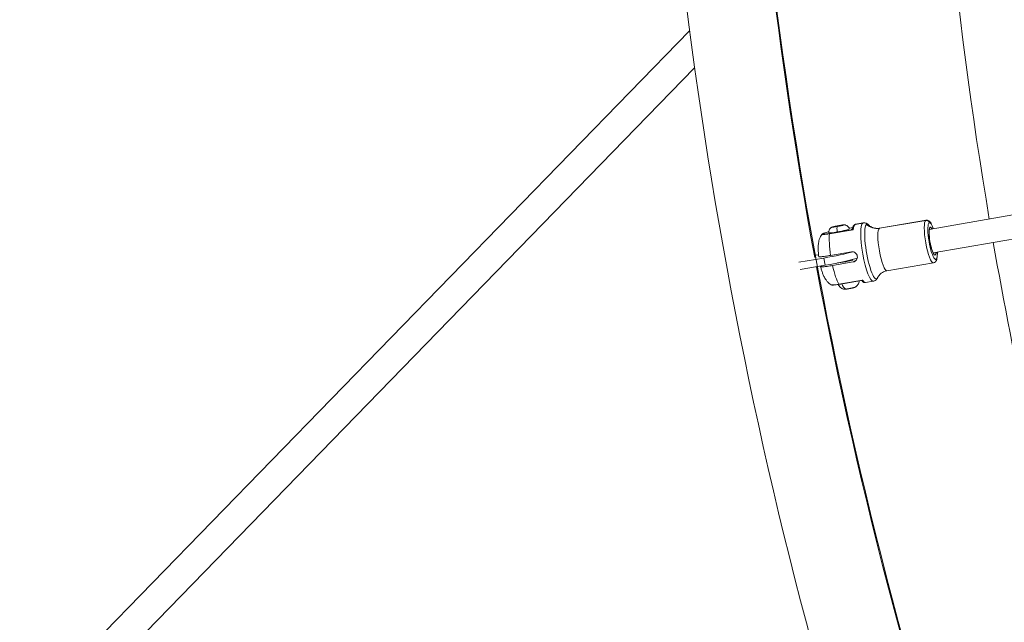
# Model space of a CAD drawing. Units: millimetres. Extents: x 11406 to 31716, y 12818 to 24903.
# Drawn here: x 20506 to 21171, y 16873 to 17280 of the extents above; entities that cross this region are included whole.
import ezdxf

# ---------------------------------------------------------------- set-up
doc = ezdxf.new("R2010")
doc.units = ezdxf.units.MM

msp = doc.modelspace()

# ---------------------------------------------------------------- linework, layer by layer
at = {"color": 0, "linetype": 'Continuous', "lineweight": 0}
for p, q in [((19782.639, 16064.579, -3161.558), (20958.583, 17272.594, -3161.558)), ((19796.659, 16050.309, -3161.558), (20961.986, 17247.417, -3161.558)), ((21120.62, 17138.164, -3161.558), (21310.89, 17171.494, -3161.558)), ((21123.33, 17122.395, -3161.558), (21313.228, 17155.66, -3161.558)), ((21056.447, 17140.023, -3161.558), (21056.951, 17140.315, -3161.558)), ((21058.613, 17140.293, -3161.558), (21056.447, 17140.023, -3161.558)), ((21056.951, 17140.315, -3161.558), (21059.623, 17140.876, -3161.558)), ((21056.993, 17140.091, -3161.558), (21056.951, 17140.315, -3161.558)), ((21061.285, 17140.854, -3161.558), (21058.613, 17140.293, -3161.558)), ((21059.623, 17140.876, -3161.558), (21061.79, 17141.146, -3161.558)), ((21059.689, 17140.519, -3161.558), (21059.623, 17140.876, -3161.558)), ((21061.79, 17141.146, -3161.558), (21061.285, 17140.854, -3161.558)), ((21066.459, 17139.125, -3161.558), (21068.881, 17139.542, -3161.558)), ((21068.88, 17139.539, -3161.558), (21066.46, 17139.123, -3161.558)), ((21070.497, 17141.679, -3161.558), (21075.751, 17142.582, -3161.558)), ((21076.005, 17142.675, -3161.558), (21070.751, 17141.772, -3161.558)), ((21086.94, 17139.038, -3161.558), (21118.313, 17144.428, -3161.558)), ((21118.498, 17144.496, -3161.558), (21087.125, 17139.106, -3161.558)), ((21069.242, 17138.096, -3161.558), (21053.179, 17135.337, -3161.558)), ((21053.242, 17135.516, -3161.558), (21068.386, 17138.118, -3161.558)), ((21068.601, 17138.654, -3161.558), (21068.26, 17138.457, -3161.558)), ((21068.721, 17138.723, -3161.558), (21068.72, 17138.723, -3161.558)), ((21032.402, 17116.054, -3161.558), (21049.275, 17118.953, -3161.558)), ((21045.805, 17121.193, -3161.558), (21043.532, 17120.803, -3161.558)), ((21049.275, 17118.953, -3161.558), (21050.185, 17114.048, -3161.558)), ((21068.024, 17123.157, -3161.558), (21053.994, 17120.746, -3161.558)), ((21050.185, 17114.048, -3161.558), (21033.312, 17111.15, -3161.558)), ((21047.397, 17113.26, -3161.558), (21048.159, 17113.7, -3161.558)), ((21069.298, 17116.291, -3161.558), (21055.268, 17113.88, -3161.558)), ((21058.662, 17115.636, -3161.558), (21058.662, 17115.633, -3161.558)), ((21060.381, 17115.803, -3161.558), (21060.348, 17115.985, -3161.558)), ((21068.419, 17117.864, -3161.558), (21068.494, 17117.457, -3161.558)), ((21071.294, 17117.443, -3161.558), (21069.298, 17116.291, -3161.558)), ((21123.442, 17115.718, -3161.558), (21092.069, 17110.328, -3161.558)), ((21075.564, 17104.023, -3161.558), (21059.501, 17101.263, -3161.558)), ((21059.599, 17101.18, -3161.558), (21074.859, 17103.802, -3161.558)), ((21082.778, 17103.252, -3161.558), (21077.523, 17102.35, -3161.558))]:
    msp.add_line(p, q, dxfattribs=at)
msp.add_lwpolyline([(16432.779, 18617.193), (18497.333, 17655.382, 0.0460266), (18756.765, 17562.447), (20150.586, 17203.583, -0.2927931), (20370.967, 16966.612, 0.6262864), (26783.379, 15176.21, -0.5139325), (27268.671, 15126.2)], format="xyb")
for start, end in [(180.962221, 189.587359), (189.904208, 194.821773)]:
    msp.add_arc((24014.167, 17627.169, -3161.558), 2893.3, start, end, dxfattribs=at)
at = {"color": 0, "linetype": 'Continuous', "lineweight": 0, "extrusion": (0, 0, -1)}
for centre, major_axis, ratio, start_param, end_param in [((24014.167, 17627.169, -3161.558), (-1534.925, 2658.568), 0.9793994, -1.2232158, -1.0739613), ((21059.118, 17140.584, -3161.558), (-3.589, -0.666), 0.0686254, -1.3792645, 4.9039208), ((21059.089, 17136.93, -3161.558), (-0.567, 3.302), 0.1899141, -1.6407508, -0.0699545), ((21079.391, 17122.964, -3161.558), (3.386, -19.711), 0.1899141, 0, 3.0716382), ((21079.391, 17122.964, -3161.558), (-3.386, 19.711), 0.1899141, -0.0699545, 0), ((21081.746, 17123.368, -3161.558), (3.175, -18.483), 0.1899141, -0.0699545, 3.0716382), ((21081.746, 17123.368, -3161.558), (-3.175, 18.483), 0.1899141, -0.0699545, 0.2717755), ((21089.597, 17124.717, -3161.558), (2.472, -14.389), 0.1899141, 0, 3.0716382), ((21089.597, 17124.717, -3161.558), (-2.472, 14.389), 0.1899141, -0.0699545, 0), ((21120.97, 17130.107, -3161.558), (2.472, -14.389), 0.1899141, 0, 3.0716382), ((21118.677, 17142.466, -3161.558), (-1, 1.732), 0.9793994, 0.3467497, 1.917546), ((21120.97, 17130.107, -3161.558), (-2.472, 14.389), 0.1899141, -0.0699545, 0), ((21122.905, 17130.44, -3161.558), (2.133, -12.418), 0.1899141, -0.8838369, 3.0716382), ((21122.905, 17130.44, -3161.558), (1.626, -9.461), 0.1899141, -0.5869033, 3.0716382), ((21122.905, 17130.44, -3161.558), (-2.133, 12.418), 0.1899141, -0.0699545, 0.8819356), ((21120.191, 17139.69, -3161.558), (0.5, -0.866), 0.9793994, -1.2240466, -0.141093), ((21122.905, 17130.44, -3161.558), (-1.626, 9.461), 0.1899141, -0.0699545, 0.5844517), ((21053.452, 17134.419, -3161.558), (-0.197, 1.102), 0.1809672, -0.5545417, -0.0657222), ((21121.938, 17130.273, -3161.558), (-1.456, 8.476), 0.1899141, 0.1460901, 0.3751163), ((21053.683, 17116.067, -3161.558), (19.664, 3.648), 0.0686285, 0.3864544, 1.762327), ((21121.938, 17130.273, -3161.558), (1.456, -8.476), 0.1899141, -0.3763581, -0.1460901), ((24014.167, 17627.169, -3161.558), (-1534.925, 2658.568), 0.9793994, -1.3802954, -1.2253011), ((21058.074, 17119.301, -3161.558), (-3.386, 19.711), 0.1899141, -2.6927597, -1.8166566), ((21063.55, 17116.699, -3161.558), (5.408, 1.003), 0.0686254, 0.1915318, 2.7210839), ((21063.55, 17116.699, -3161.558), (5.408, 1.003), 0.0686254, -0.4296997, 0.1915318), ((21081.746, 17123.368, -3161.558), (3.175, -18.483), 0.1899141, -0.2717755, -0.0699545), ((21064.909, 17103.679, -3161.558), (0.733, -5.886), 0.6541701, 0.3479865, 1.2735923), ((21066.892, 17098.682, -3161.558), (4.035, 0.749), 0.0686254, 0.1470829, 2.2859269), ((21074.137, 17122.061, -3161.558), (3.386, -19.711), 0.1899141, 0, 0.4488329), ((21082.485, 17106.288, -3161.558), (1.5, -2.598), 0.9793994, -0.5996407, 0), ((21066.892, 17098.682, -3161.558), (-4.035, -0.749), 0.0686254, -0.8556658, -0.1470829)]:
    msp.add_ellipse(centre, major_axis=major_axis, ratio=ratio, start_param=start_param, end_param=end_param, dxfattribs=at)
at = {"color": 0, "linetype": 'Continuous', "lineweight": 0}
for centre, major_axis, ratio, start_param, end_param in [((21074.137, 17122.061, -3161.558), (-3.386, 19.711), 0.1899141, 0.0699545, 0.5887419), ((21074.137, 17122.061, -3161.558), (-3.386, 19.711), 0.1899141, 0, 0.0699545), ((21085.12, 17148.847, -3161.558), (5, -8.66), 0.9793994, -1.2931401, -0.3467497), ((21058.074, 17119.301, -3161.558), (3.386, -19.711), 0.1899141, -2.5528508, -1.6767476), ((21059.728, 17137.298, -3161.558), (-6.883, -1.277), 0.0686254, 0, 1.3792645), ((21059.728, 17137.298, -3161.558), (6.883, 1.277), 0.0686254, -1.7623281, 0), ((21068.078, 17139.438, -3161.558), (0.5, -0.866), 0.9793994, -0.3467497, -0.0926933), ((21068.204, 17139.099, -3161.558), (0.061, -0.998), 0.8715485, 0.1404245, 0.8094598), ((21069.456, 17137.292, -3161.558), (0.777, -1.211), 0.2116481, -4.1289194, -3.6061825), ((21052.773, 17120.972, -3161.558), (19.664, 3.648), 0.0686285, -1.762327, -0.6130578), ((21059.413, 17102.288, -3161.558), (0.186, -1.108), 0.1795488, -0.4222921, 0.0007176), ((21074.938, 17102.805, -3161.558), (-0.061, 0.998), 0.8715485, -0.5286108, 0.0027786), ((21075.459, 17104.935, -3161.558), (-0.268, -1.281), 0.2955161, 0.3194901, 0.842227)]:
    msp.add_ellipse(centre, major_axis=major_axis, ratio=ratio, start_param=start_param, end_param=end_param, dxfattribs=at)
for points, knots in [([(21029.702, 18459.587, -3161.558), (20948.991, 18145.324, -3161.558), (20917.79, 17817.329, -3161.558), (20957.407, 17165.767, -3161.558), (21028.218, 16842.304, -3161.558), (21264.941, 16231.439, -3161.558), (21430.817, 15944.135, -3161.558), (21841.479, 15433.694, -3161.558), (22086.201, 15210.638, -3161.558), (22630.662, 14850.548, -3161.558), (22930.314, 14713.572, -3161.558), (23242.829, 14626.338, -3161.558)], [1.5707963, 1.5707963, 1.5707963, 1.5707963, 1.8849556, 1.8849556, 2.1991149, 2.1991149, 2.5132741, 2.5132741, 2.8274334, 2.8274334, 3.1415927, 3.1415927, 3.1415927, 3.1415927]), ([(21088.106, 18444.587, -3161.558), (21008.966, 18136.439, -3161.558), (20978.358, 17814.764, -3161.558), (21017.218, 17175.652, -3161.558), (21086.68, 16858.321, -3161.558), (21318.93, 16259, -3161.558), (21481.68, 15977.11, -3161.558), (21884.581, 15476.316, -3161.558), (22124.667, 15257.493, -3161.558), (22629.361, 14923.704, -3161.558), (22888.274, 14799.945, -3161.558), (23158.422, 14714.385, -3161.558)], [1.5707963, 1.5707963, 1.5707963, 1.5707963, 1.8849556, 1.8849556, 2.1991149, 2.1991149, 2.5132741, 2.5132741, 2.8274334, 2.8274334, 3.1070469, 3.1070469, 3.1070469, 3.1070469]), ([(21052.845, 17136.021, -3161.558), (21052.779, 17136.376, -3161.558), (21052.774, 17136.738, -3161.558), (21052.862, 17137.42, -3161.558), (21052.959, 17137.729, -3161.558), (21053.212, 17138.31, -3161.558), (21053.372, 17138.546, -3161.558), (21053.729, 17138.999, -3161.558), (21053.908, 17139.155, -3161.558), (21054.272, 17139.449, -3161.558), (21054.425, 17139.539, -3161.558), (21054.719, 17139.705, -3161.558), (21054.841, 17139.76, -3161.558), (21055.16, 17139.898, -3161.558), (21055.319, 17139.952, -3161.558), (21055.756, 17140.095, -3161.558), (21056.032, 17140.171, -3161.558), (21056.75, 17140.356, -3161.558), (21057.211, 17140.462, -3161.558), (21058.123, 17140.656, -3161.558), (21058.563, 17140.744, -3161.558), (21059.438, 17140.907, -3161.558), (21059.872, 17140.983, -3161.558), (21060.711, 17141.119, -3161.558), (21061.115, 17141.178, -3161.558), (21061.894, 17141.28, -3161.558), (21062.255, 17141.319, -3161.558), (21062.84, 17141.357, -3161.558), (21063.048, 17141.372, -3161.558), (21063.513, 17141.34, -3161.558), (21063.627, 17141.33, -3161.558), (21063.974, 17141.274, -3161.558), (21064.22, 17141.245, -3161.558), (21064.83, 17140.967, -3161.558), (21065.003, 17140.878, -3161.558), (21065.349, 17140.639, -3161.558), (21065.51, 17140.513, -3161.558), (21065.932, 17140.091, -3161.558), (21066.207, 17139.732, -3161.558), (21066.493, 17139.053, -3161.558), (21066.565, 17138.817, -3161.558), (21066.61, 17138.575, -3161.558)], [2.9500609, 2.9500609, 2.9500609, 2.9500609, 2.9720814, 2.9720814, 2.9963403, 2.9963403, 3.0281041, 3.0281041, 3.0759689, 3.0759689, 3.1471298, 3.1471298, 3.2420256, 3.2420256, 3.4277643, 3.4277643, 3.7419236, 3.7419236, 4.1556882, 4.1556882, 4.5036573, 4.5036573, 4.8437235, 4.8437235, 5.1897506, 5.1897506, 5.5709382, 5.5709382, 5.8312959, 5.8312959, 5.9022648, 5.9022648, 5.9938329, 5.9938329, 6.0232434, 6.0232434, 6.0444914, 6.0444914, 6.0766209, 6.0766209, 6.0916535, 6.0916535, 6.0916535, 6.0916535]), ([(21068.466, 17138.506, -3161.558), (21068.466, 17138.506, -3161.558), (21068.466, 17138.506, -3161.558), (21068.47, 17138.508, -3161.558), (21068.49, 17138.521, -3161.558), (21068.558, 17138.595, -3161.558), (21068.59, 17138.633, -3161.558), (21068.669, 17138.764, -3161.558), (21068.714, 17138.865, -3161.558), (21068.737, 17138.973, -3161.558)], [1.2798309, 1.2798309, 1.2798309, 1.2798309, 1.3447685, 1.3447685, 2.0716686, 2.0716686, 2.4784063, 2.4784063, 2.9322641, 2.9322641, 2.9322641, 2.9322641]), ([(21068.876, 17138.449, -3161.558), (21068.764, 17138.525, -3161.558), (21068.706, 17138.689, -3161.558), (21068.719, 17138.88, -3161.558), (21068.733, 17138.954, -3161.558), (21068.737, 17138.97, -3161.558)], [0, 0, 0, 0, 0.15109049, 0.22663573, 0.24705421, 0.24705421, 0.24705421, 0.24705421]), ([(21070.751, 17141.772, -3161.558), (21070.495, 17141.728, -3161.558), (21070.254, 17141.623, -3161.558), (21069.853, 17141.346, -3161.558), (21069.69, 17141.179, -3161.558), (21069.415, 17140.817, -3161.558), (21069.302, 17140.622, -3161.558), (21069.103, 17140.204, -3161.558), (21069.018, 17139.981, -3161.558), (21068.865, 17139.501, -3161.558), (21068.797, 17139.244, -3161.558), (21068.738, 17138.97, -3161.558)], [4.64243449, 4.64243449, 4.64243449, 4.64243449, 4.7301083, 4.7301083, 4.8177821, 4.8177821, 4.90545591, 4.90545591, 4.99312971, 4.99312971, 5.08080352, 5.08080352, 5.08080352, 5.08080352]), ([(21079.63, 17141.335, -3161.558), (21079.492, 17141.477, -3161.558), (21079.344, 17141.617, -3161.558), (21079.012, 17141.891, -3161.558), (21078.829, 17142.026, -3161.558), (21078.411, 17142.278, -3161.558), (21078.175, 17142.397, -3161.558), (21077.64, 17142.593, -3161.558), (21077.34, 17142.67, -3161.558), (21076.692, 17142.741, -3161.558), (21076.345, 17142.733, -3161.558), (21076.005, 17142.675, -3161.558)], [4.37065899, 4.37065899, 4.37065899, 4.37065899, 4.42501409, 4.42501409, 4.47936919, 4.47936919, 4.53372429, 4.53372429, 4.58807939, 4.58807939, 4.64243449, 4.64243449, 4.64243449, 4.64243449]), ([(21087.125, 17139.106, -3161.558), (21086.268, 17138.959, -3161.558), (21085.393, 17138.942, -3161.558), (21083.81, 17139.115, -3161.558), (21083.103, 17139.299, -3161.558), (21081.923, 17139.732, -3161.558), (21081.445, 17139.978, -3161.558), (21080.676, 17140.443, -3161.558), (21080.383, 17140.663, -3161.558), (21079.923, 17141.043, -3161.558), (21079.756, 17141.204, -3161.558), (21079.63, 17141.335, -3161.558)], [1.64075081, 1.64075081, 1.64075081, 1.64075081, 1.69510591, 1.69510591, 1.74946102, 1.74946102, 1.80381612, 1.80381612, 1.85817122, 1.85817122, 1.91252632, 1.91252632, 1.91252632, 1.91252632]), ([(21118.498, 17144.496, -3161.558), (21118.855, 17144.558, -3161.558), (21119.221, 17144.533, -3161.558), (21119.898, 17144.362, -3161.558), (21120.192, 17144.206, -3161.558), (21120.839, 17143.762, -3161.558), (21121.114, 17143.453, -3161.558), (21122.049, 17142.226, -3161.558), (21122.556, 17141.101, -3161.558), (21123.196, 17139.348, -3161.558), (21123.313, 17139.009, -3161.558), (21123.428, 17138.656, -3161.558)], [1.64075081, 1.64075081, 1.64075081, 1.64075081, 1.72487649, 1.72487649, 1.82348269, 1.82348269, 1.98997302, 1.98997302, 2.44789974, 2.44789974, 2.55225095, 2.55225095, 2.55225095, 2.55225095]), ([(21123.777, 17121.737, -3161.558), (21123.777, 17121.737, -3161.558), (21123.739, 17121.768, -3161.558), (21123.599, 17121.938, -3161.558), (21123.471, 17122.129, -3161.558), (21123.153, 17122.727, -3161.558), (21122.952, 17123.183, -3161.558), (21122.522, 17124.335, -3161.558), (21122.291, 17125.056, -3161.558), (21121.843, 17126.674, -3161.558), (21121.626, 17127.578, -3161.558), (21121.237, 17129.462, -3161.558), (21121.064, 17130.443, -3161.558), (21120.785, 17132.371, -3161.558), (21120.678, 17133.317, -3161.558), (21120.54, 17135.069, -3161.558), (21120.509, 17135.874, -3161.558), (21120.521, 17137.238, -3161.558), (21120.563, 17137.806, -3161.558), (21120.687, 17138.589, -3161.558), (21120.774, 17138.842, -3161.558), (21120.818, 17138.928, -3161.558), (21120.823, 17138.935, -3161.558), (21120.823, 17138.935, -3161.558)], [4.9797507, 4.9797507, 4.9797507, 4.9797507, 5.102592, 5.102592, 5.304376, 5.304376, 5.5693675, 5.5693675, 5.8673306, 5.8673306, 6.1770566, 6.1770566, 6.4904956, 6.4904956, 6.8041147, 6.8041147, 7.1145269, 7.1145269, 7.4139306, 7.4139306, 7.6763523, 7.6763523, 7.7265289, 7.7265289, 7.7265289, 7.7265289]), ([(21045.949, 17119.951, -3161.558), (21045.834, 17120.854, -3161.558), (21045.742, 17121.749, -3161.558), (21045.608, 17123.503, -3161.558), (21045.566, 17124.362, -3161.558), (21045.542, 17126.056, -3161.558), (21045.559, 17126.887, -3161.558), (21045.692, 17128.609, -3161.558), (21045.794, 17129.489, -3161.558), (21046.188, 17131.105, -3161.558), (21046.359, 17131.697, -3161.558), (21046.928, 17133.096, -3161.558), (21047.315, 17133.913, -3161.558), (21048.026, 17134.876, -3161.558)], [0.2973109, 0.2973109, 0.2973109, 0.2973109, 0.5299477, 0.5299477, 0.7625846, 0.7625846, 0.9952214, 0.9952214, 1.2278582, 1.2278582, 1.3441767, 1.3441767, 1.4603866, 1.4603866, 1.4603866, 1.4603866]), ([(21053.179, 17135.337, -3161.558), (21051.591, 17135.064, -3161.558), (21050.234, 17134.87, -3161.558), (21048.646, 17134.706, -3161.558), (21048.253, 17134.705, -3161.558), (21048.004, 17134.78, -3161.558), (21047.986, 17134.822, -3161.558), (21048.027, 17134.878, -3161.558)], [0, 0, 0, 0, 0.1775, 0.1775, 0.3375, 0.3375, 0.42649422, 0.42649422, 0.42649422, 0.42649422]), ([(21048.027, 17134.878, -3161.558), (21048.122, 17135.006, -3161.558), (21048.216, 17135.088, -3161.558), (21048.442, 17135.263, -3161.558), (21048.572, 17135.335, -3161.558), (21049.047, 17135.575, -3161.558), (21049.456, 17135.732, -3161.558), (21050.598, 17136.103, -3161.558), (21051.377, 17136.323, -3161.558), (21052.495, 17136.595, -3161.558), (21052.64, 17136.629, -3161.558), (21052.789, 17136.664, -3161.558)], [0, 0, 0, 0, 0.9873516, 0.9873516, 2.58035, 2.58035, 6.1576033, 6.1576033, 9.9856183, 9.9856183, 10.5315596, 10.5315596, 10.5315596, 10.5315596]), ([(21052.789, 17136.66, -3161.558), (21052.699, 17136.639, -3161.558), (21052.611, 17136.618, -3161.558), (21051.236, 17136.288, -3161.558), (21050.332, 17136.019, -3161.558), (21049.327, 17135.659, -3161.558), (21049.048, 17135.537, -3161.558), (21048.775, 17135.38, -3161.558), (21048.709, 17135.332, -3161.558), (21048.605, 17135.218, -3161.558), (21048.606, 17135.16, -3161.558), (21048.826, 17135.051, -3161.558), (21049.172, 17135.023, -3161.558), (21050.593, 17135.117, -3161.558), (21051.813, 17135.27, -3161.558), (21053.242, 17135.516, -3161.558)], [0.16165016, 0.16165016, 0.16165016, 0.16165016, 0.175, 0.175, 0.375, 0.375, 0.5, 0.5, 0.5625, 0.5625, 0.6625, 0.6625, 0.8225, 0.8225, 1, 1, 1, 1]), ([(21068.26, 17138.457, -3161.558), (21068.084, 17138.355, -3161.558), (21067.895, 17138.233, -3161.558), (21067.976, 17138.125, -3161.558), (21068.14, 17138.103, -3161.558), (21068.386, 17138.118, -3161.558)], [-0.52881671, -0.52881671, -0.52881671, -0.52881671, -0.22663573, -0.15109049, 0, 0, 0, 0]), ([(21068.386, 17138.118, -3161.558), (21068.644, 17138.15, -3161.558), (21068.938, 17138.14, -3161.558), (21069.238, 17138.097, -3161.558), (21069.24, 17138.097, -3161.558), (21069.242, 17138.096, -3161.558)], [-0.13895958, -0.13895958, -0.13895958, -0.13895958, 0, 0, 0.00080933, 0.00080933, 0.00080933, 0.00080933]), ([(21053.994, 17120.746, -3161.558), (21053.402, 17120.645, -3161.558), (21052.766, 17120.54, -3161.558), (21051.546, 17120.349, -3161.558), (21050.962, 17120.263, -3161.558), (21049.947, 17120.122, -3161.558), (21049.424, 17120.054, -3161.558), (21048.476, 17119.945, -3161.558), (21048.052, 17119.903, -3161.558), (21047.359, 17119.846, -3161.558), (21047.028, 17119.827, -3161.558), (21046.499, 17119.817, -3161.558), (21046.301, 17119.827, -3161.558), (21046.039, 17119.866, -3161.558), (21045.957, 17119.901, -3161.558), (21045.949, 17119.95, -3161.558), (21045.949, 17119.95, -3161.558), (21045.949, 17119.951, -3161.558)], [-7.2778982, -7.2778982, -7.2778982, -7.2778982, -7.094336, -7.094336, -6.9107737, -6.9107737, -6.7257681, -6.7257681, -6.5407625, -6.5407625, -6.3525105, -6.3525105, -6.1642585, -6.1642585, -5.9674211, -5.9674211, -5.965515, -5.965515, -5.965515, -5.965515]), ([(21069.298, 17116.291, -3161.558), (21069.725, 17116.364, -3161.558), (21070.16, 17116.527, -3161.558), (21070.919, 17117.015, -3161.558), (21071.243, 17117.34, -3161.558), (21071.716, 17118.044, -3161.558), (21071.898, 17118.47, -3161.558), (21072.077, 17119.369, -3161.558), (21072.074, 17119.842, -3161.558), (21071.914, 17120.706, -3161.558), (21071.746, 17121.154, -3161.558), (21071.253, 17121.946, -3161.558), (21070.929, 17122.29, -3161.558), (21070.229, 17122.804, -3161.558), (21069.807, 17123.007, -3161.558), (21068.918, 17123.22, -3161.558), (21068.451, 17123.23, -3161.558), (21068.024, 17123.157, -3161.558)], [-2.1141313, -2.1141313, -2.1141313, -2.1141313, -1.9819959, -1.9819959, -1.8498606, -1.8498606, -1.7177295, -1.7177295, -1.5855985, -1.5855985, -1.4534674, -1.4534674, -1.3213363, -1.3213363, -1.189201, -1.189201, -1.0570656, -1.0570656, -1.0570656, -1.0570656]), ([(21126.14, 17122.888, -3161.558), (21126.163, 17121.94, -3161.558), (21126.148, 17121.07, -3161.558), (21126.003, 17119.172, -3161.558), (21125.876, 17118.269, -3161.558), (21125.311, 17117.068, -3161.558), (21125.123, 17116.747, -3161.558), (21124.514, 17116.143, -3161.558), (21124.082, 17115.859, -3161.558), (21123.526, 17115.733, -3161.558), (21123.484, 17115.725, -3161.558), (21123.442, 17115.718, -3161.558)], [3.86905301, 3.86905301, 3.86905301, 3.86905301, 4.13546952, 4.13546952, 4.51708109, 4.51708109, 4.64971228, 4.64971228, 4.77249605, 4.77249605, 4.78234347, 4.78234347, 4.78234347, 4.78234347]), ([(21055.268, 17113.88, -3161.558), (21054.676, 17113.778, -3161.558), (21054.04, 17113.673, -3161.558), (21052.82, 17113.482, -3161.558), (21052.236, 17113.396, -3161.558), (21051.221, 17113.255, -3161.558), (21050.698, 17113.188, -3161.558), (21049.75, 17113.079, -3161.558), (21049.326, 17113.036, -3161.558), (21048.633, 17112.98, -3161.558), (21048.302, 17112.961, -3161.558), (21047.773, 17112.951, -3161.558), (21047.575, 17112.96, -3161.558), (21047.313, 17113, -3161.558), (21047.231, 17113.034, -3161.558), (21047.215, 17113.131, -3161.558), (21047.282, 17113.194, -3161.558), (21047.397, 17113.26, -3161.558)], [-2.4259661, -2.4259661, -2.4259661, -2.4259661, -2.2424038, -2.2424038, -2.0588416, -2.0588416, -1.8738359, -1.8738359, -1.6888303, -1.6888303, -1.5005783, -1.5005783, -1.3123263, -1.3123263, -1.115489, -1.115489, -0.9186516, -0.9186516, -0.9186516, -0.9186516]), ([(21047.224, 17113.078, -3161.558), (21047.417, 17112.298, -3161.558), (21047.624, 17111.536, -3161.558), (21048.071, 17110.053, -3161.558), (21048.309, 17109.332, -3161.558), (21048.839, 17107.913, -3161.558), (21049.127, 17107.217, -3161.558), (21049.832, 17105.769, -3161.558), (21050.233, 17105.022, -3161.558), (21051.199, 17103.686, -3161.558), (21051.585, 17103.201, -3161.558), (21052.656, 17102.122, -3161.558), (21053.34, 17101.515, -3161.558), (21054.355, 17100.915, -3161.558)], [0.2952616, 0.2952616, 0.2952616, 0.2952616, 0.5043668, 0.5043668, 0.713472, 0.713472, 0.9225773, 0.9225773, 1.1316825, 1.1316825, 1.2362351, 1.2362351, 1.3407878, 1.3407878, 1.3407878, 1.3407878]), ([(21082.778, 17103.252, -3161.558), (21083.117, 17103.311, -3161.558), (21083.447, 17103.42, -3161.558), (21084.035, 17103.703, -3161.558), (21084.292, 17103.875, -3161.558), (21084.731, 17104.239, -3161.558), (21084.913, 17104.429, -3161.558), (21085.223, 17104.807, -3161.558), (21085.351, 17104.995, -3161.558), (21085.572, 17105.364, -3161.558), (21085.665, 17105.546, -3161.558), (21085.748, 17105.726, -3161.558)], [1.50084184, 1.50084184, 1.50084184, 1.50084184, 1.55519694, 1.55519694, 1.60955205, 1.60955205, 1.66390715, 1.66390715, 1.71826225, 1.71826225, 1.77261735, 1.77261735, 1.77261735, 1.77261735]), ([(21085.748, 17105.726, -3161.558), (21085.823, 17105.89, -3161.558), (21085.927, 17106.099, -3161.558), (21086.233, 17106.611, -3161.558), (21086.437, 17106.915, -3161.558), (21087.006, 17107.61, -3161.558), (21087.374, 17108.002, -3161.558), (21088.343, 17108.804, -3161.558), (21088.947, 17109.213, -3161.558), (21090.381, 17109.905, -3161.558), (21091.212, 17110.181, -3161.558), (21092.069, 17110.328, -3161.558)], [4.51056796, 4.51056796, 4.51056796, 4.51056796, 4.56492306, 4.56492306, 4.61927816, 4.61927816, 4.67363326, 4.67363326, 4.72798836, 4.72798836, 4.78234347, 4.78234347, 4.78234347, 4.78234347]), ([(21059.501, 17101.263, -3161.558), (21057.913, 17100.991, -3161.558), (21056.548, 17100.836, -3161.558), (21054.942, 17100.769, -3161.558), (21054.54, 17100.819, -3161.558), (21054.366, 17100.908, -3161.558), (21054.361, 17100.911, -3161.558), (21054.355, 17100.914, -3161.558)], [0, 0, 0, 0, 0.1775, 0.1775, 0.3375, 0.3375, 0.34345763, 0.34345763, 0.34345763, 0.34345763]), ([(21059.598, 17101.18, -3161.558), (21059.151, 17101.103, -3161.558), (21058.713, 17101.033, -3161.558), (21057.877, 17100.91, -3161.558), (21057.475, 17100.857, -3161.558), (21056.687, 17100.765, -3161.558), (21056.312, 17100.731, -3161.558), (21055.635, 17100.691, -3161.558), (21055.348, 17100.688, -3161.558), (21054.863, 17100.727, -3161.558), (21054.652, 17100.739, -3161.558), (21054.355, 17100.915, -3161.558)], [0.0007693, 0.0007693, 0.0007693, 0.0007693, 1.3862216, 1.3862216, 2.8736678, 2.8736678, 4.6705534, 4.6705534, 6.8185937, 6.8185937, 8.8101488, 8.8101488, 8.8101488, 8.8101488]), ([(21059.016, 17101.083, -3161.558), (21059.199, 17100.702, -3161.558), (21059.412, 17100.365, -3161.558), (21060.009, 17099.578, -3161.558), (21060.398, 17099.221, -3161.558), (21061.087, 17098.69, -3161.558), (21061.392, 17098.512, -3161.558), (21061.918, 17098.241, -3161.558), (21062.141, 17098.15, -3161.558), (21062.529, 17098.008, -3161.558), (21062.694, 17097.958, -3161.558), (21062.863, 17097.913, -3161.558), (21062.886, 17097.907, -3161.558), (21062.909, 17097.901, -3161.558)], [5.4461913, 5.4461913, 5.4461913, 5.4461913, 5.46190585, 5.46190585, 5.48896667, 5.48896667, 5.51602749, 5.51602749, 5.54308831, 5.54308831, 5.57014913, 5.57014913, 5.57460244, 5.57460244, 5.57460244, 5.57460244]), ([(21069.475, 17098.908, -3161.558), (21069.328, 17098.871, -3161.558), (21069.172, 17098.834, -3161.558), (21068.843, 17098.758, -3161.558), (21068.671, 17098.72, -3161.558), (21068.315, 17098.643, -3161.558), (21068.132, 17098.604, -3161.558), (21067.756, 17098.527, -3161.558), (21067.565, 17098.489, -3161.558), (21067.178, 17098.414, -3161.558), (21066.983, 17098.378, -3161.558), (21066.788, 17098.342, -3161.558)], [4.85308955, 4.85308955, 4.85308955, 4.85308955, 5.00447231, 5.00447231, 5.15585507, 5.15585507, 5.30723783, 5.30723783, 5.45862059, 5.45862059, 5.61000335, 5.61000335, 5.61000335, 5.61000335]), ([(21070.16, 17099.091, -3161.558), (21070.14, 17099.085, -3161.558), (21070.114, 17099.079, -3161.558), (21070.038, 17099.06, -3161.558), (21069.982, 17099.046, -3161.558), (21069.851, 17099.011, -3161.558), (21069.777, 17098.99, -3161.558), (21069.626, 17098.947, -3161.558), (21069.553, 17098.927, -3161.558), (21069.475, 17098.908, -3161.558)], [0.01910615, 0.01910615, 0.01910615, 0.01910615, 0.0394171, 0.0394171, 0.07023934, 0.07023934, 0.10106157, 0.10106157, 0.12714549, 0.12714549, 0.12714549, 0.12714549]), ([(21070.891, 17099.382, -3161.558), (21070.844, 17099.349, -3161.558), (21070.805, 17099.327, -3161.558), (21070.724, 17099.287, -3161.558), (21070.684, 17099.27, -3161.558), (21070.597, 17099.234, -3161.558), (21070.551, 17099.217, -3161.558), (21070.452, 17099.182, -3161.558), (21070.399, 17099.165, -3161.558), (21070.285, 17099.128, -3161.558), (21070.225, 17099.11, -3161.558), (21070.16, 17099.091, -3161.558)], [4.14434132, 4.14434132, 4.14434132, 4.14434132, 4.23262458, 4.23262458, 4.32090784, 4.32090784, 4.4091911, 4.4091911, 4.49747435, 4.49747435, 4.58575761, 4.58575761, 4.58575761, 4.58575761]), ([(21070.891, 17099.382, -3161.558), (21071.008, 17099.465, -3161.558), (21071.138, 17099.563, -3161.558), (21071.437, 17099.815, -3161.558), (21071.606, 17099.968, -3161.558), (21071.986, 17100.374, -3161.558), (21072.199, 17100.627, -3161.558), (21072.648, 17101.308, -3161.558), (21072.887, 17101.741, -3161.558), (21073.205, 17102.665, -3161.558), (21073.309, 17103.084, -3161.558), (21073.363, 17103.544, -3161.558)], [2.13884398, 2.13884398, 2.13884398, 2.13884398, 2.1659048, 2.1659048, 2.19296562, 2.19296562, 2.22002645, 2.22002645, 2.24708727, 2.24708727, 2.26468831, 2.26468831, 2.26468831, 2.26468831]), ([(21075.277, 17103.486, -3161.558), (21075.21, 17103.568, -3161.558), (21075.131, 17103.634, -3161.558), (21074.984, 17103.727, -3161.558), (21074.916, 17103.756, -3161.558), (21074.839, 17103.782, -3161.558), (21074.817, 17103.787, -3161.558), (21074.8, 17103.791, -3161.558)], [0, 0, 0, 0, 0.3867085, 0.3867085, 0.7571203, 0.7571203, 0.94195654, 0.94195654, 0.94195654, 0.94195654]), ([(21075.564, 17104.023, -3161.558), (21075.562, 17104.022, -3161.558), (21075.561, 17104.022, -3161.558), (21075.326, 17103.917, -3161.558), (21075.087, 17103.841, -3161.558), (21074.859, 17103.802, -3161.558)], [-0.13976891, -0.13976891, -0.13976891, -0.13976891, -0.13895958, -0.13895958, -0.0183804, -0.0183804, -0.0183804, -0.0183804]), ([(21075.278, 17103.485, -3161.558), (21075.249, 17103.52, -3161.558), (21075.227, 17103.585, -3161.558), (21075.281, 17103.662, -3161.558), (21075.324, 17103.694, -3161.558)], [-0.19000459, -0.19000459, -0.19000459, -0.19000459, -0.07554524, 0, 0, 0, 0]), ([(21075.278, 17103.485, -3161.558), (21075.393, 17103.345, -3161.558), (21075.509, 17103.215, -3161.558), (21075.752, 17102.974, -3161.558), (21075.879, 17102.864, -3161.558), (21076.148, 17102.666, -3161.558), (21076.292, 17102.578, -3161.558), (21076.605, 17102.433, -3161.558), (21076.776, 17102.377, -3161.558), (21077.14, 17102.318, -3161.558), (21077.334, 17102.317, -3161.558), (21077.523, 17102.35, -3161.558)], [1.17646601, 1.17646601, 1.17646601, 1.17646601, 1.24134118, 1.24134118, 1.30621634, 1.30621634, 1.37109151, 1.37109151, 1.43596668, 1.43596668, 1.50084184, 1.50084184, 1.50084184, 1.50084184]), ([(21063.124, 17097.872, -3161.558), (21063.11, 17097.872, -3161.558), (21063.097, 17097.873, -3161.558), (21063.07, 17097.875, -3161.558), (21063.056, 17097.876, -3161.558), (21063.029, 17097.879, -3161.558), (21063.015, 17097.881, -3161.558), (21062.986, 17097.885, -3161.558), (21062.972, 17097.887, -3161.558), (21062.942, 17097.893, -3161.558), (21062.926, 17097.897, -3161.558), (21062.909, 17097.901, -3161.558)], [0.5738594, 0.5738594, 0.5738594, 0.5738594, 0.60080409, 0.60080409, 0.62774879, 0.62774879, 0.65469348, 0.65469348, 0.68163817, 0.68163817, 0.70858286, 0.70858286, 0.70858286, 0.70858286]), ([(21063.39, 17097.872, -3161.558), (21063.363, 17097.871, -3161.558), (21063.337, 17097.871, -3161.558), (21063.256, 17097.87, -3161.558), (21063.21, 17097.87, -3161.558), (21063.153, 17097.871, -3161.558), (21063.136, 17097.871, -3161.558), (21063.124, 17097.872, -3161.558)], [0.02638461, 0.02638461, 0.02638461, 0.02638461, 0.039417099, 0.039417099, 0.070239335, 0.070239335, 0.090419769, 0.090419769, 0.090419769, 0.090419769]), ([(21065.661, 17098.148, -3161.558), (21065.468, 17098.117, -3161.558), (21065.28, 17098.088, -3161.558), (21064.919, 17098.035, -3161.558), (21064.745, 17098.011, -3161.558), (21064.417, 17097.968, -3161.558), (21064.262, 17097.949, -3161.558), (21063.974, 17097.917, -3161.558), (21063.841, 17097.904, -3161.558), (21063.598, 17097.883, -3161.558), (21063.488, 17097.876, -3161.558), (21063.39, 17097.872, -3161.558)], [5.90756612, 5.90756612, 5.90756612, 5.90756612, 6.06564878, 6.06564878, 6.22373143, 6.22373143, 6.38181409, 6.38181409, 6.53989674, 6.53989674, 6.6979794, 6.6979794, 6.6979794, 6.6979794]), ([(21066.788, 17098.342, -3161.558), (21066.694, 17098.325, -3161.558), (21066.597, 17098.31, -3161.558), (21066.396, 17098.28, -3161.558), (21066.295, 17098.264, -3161.558), (21066.094, 17098.229, -3161.558), (21065.998, 17098.211, -3161.558), (21065.819, 17098.177, -3161.558), (21065.737, 17098.161, -3161.558), (21065.661, 17098.148, -3161.558)], [0.00967468, 0.00967468, 0.00967468, 0.00967468, 0.0394171, 0.0394171, 0.07023934, 0.07023934, 0.10106157, 0.10106157, 0.1301427, 0.1301427, 0.1301427, 0.1301427])]:
    msp.add_open_spline(points, degree=3, knots=knots, dxfattribs=at)
msp.add_open_spline([(21074.875, 17103.803, -3161.558), (21074.867, 17103.803, -3161.558), (21074.861, 17103.802, -3161.558), (21074.859, 17103.801, -3161.558)], degree=3, dxfattribs=at)

doc.saveas('drawing.dxf')
